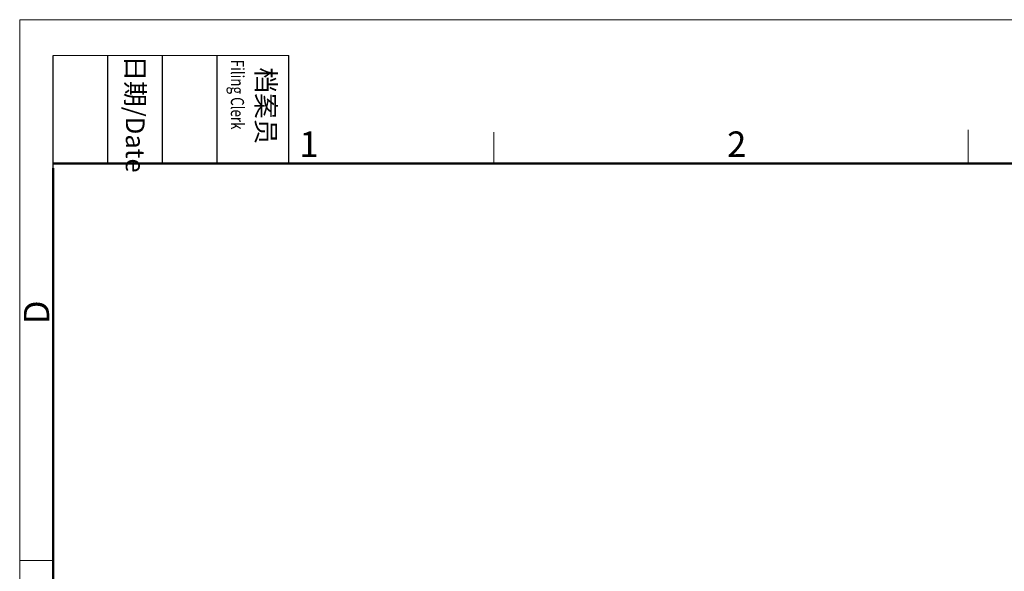
# Model space of a CAD drawing. Units: inches. Extents: x 11 to 1062, y 29 to 390.
# Drawn here: x 765 to 868, y 333 to 390 of the extents above; entities that cross this region are included whole.
import ezdxf

# ---------------------------------------------------------------- set-up
doc = ezdxf.new("R2010")
doc.units = ezdxf.units.IN
doc.header["$MEASUREMENT"] = 0
doc.layers.add('DIM', color=3, linetype='Continuous', lineweight=15)
doc.layers.add('图框', color=7, linetype='Continuous', lineweight=20)
doc.styles.add('Romans字体', font='romans.shx', dxfattribs={"width": 0.75})
doc.styles.get("Standard").update_dxf_attribs({"font": 'simfang_0.ttf', "width": 0.75})

# ---------------------------------------------------------------- blocks, each defined once
blk = doc.blocks.new('A4图框-NEW')
at = {"layer": '图框', "color": 1, "lineweight": 18}
for q in [(833.41, 480.53), (1130.41, 690.53)]:
    blk.add_line((833.41, 690.53), q, dxfattribs=at)
at = {"layer": '图框', "lineweight": -3}
for p, q in [((836.91, 675.02), (836.91, 686.79)), ((842.62, 675.53), (842.62, 686.79)), ((848.33, 675.53), (848.33, 686.79)), ((854.05, 675.53), (854.05, 686.79)), ((861.54, 675.53), (861.54, 686.79)), ((842.62, 675.53), (842.62, 685.02)), ((848.33, 675.53), (848.33, 685.02)), ((854.05, 675.53), (854.05, 685.02)), ((836.91, 675.02), (836.91, 684.5))]:
    blk.add_line(p, q, dxfattribs=at)
at = {"layer": '图框', "lineweight": 18}
blk.add_line((836.91, 686.79), (861.54, 686.79), dxfattribs=at)
at = {"layer": '图框', "color": 6}
for p, q in [((932.48, 679.03), (932.48, 675.53)), ((882.95, 678.8), (882.95, 675.53)), ((836.91, 634.07), (833.41, 634.07))]:
    blk.add_line(p, q, dxfattribs=at)
at = {"layer": '图框', "lineweight": 50}
for p, q in [((836.91, 675.53), (1126.93, 675.53)), ((836.91, 484.02), (836.91, 675.02))]:
    blk.add_line(p, q, dxfattribs=at)
at = {"layer": '图框', "char_height": 1.959, "width": 11.2554, "attachment_point": 4, "rotation": 270}
for s, insert in [('{\\W0.524929; }日期{\\Fromans|c134;/Date}', (845.48, 686.79)), ('{\\W2.08073; }档案员{\\H0.7x;\\P\\Fromans|c134;\\W1.0325; \\W0.75;Filing Clerk\\fFangSong_GB2312|b0|i0|c134|p49; }', (857.79, 686.79))]:
    blk.add_mtext(s, dxfattribs=dict(at, insert=insert))
at = {"layer": '图框', "color": 6, "char_height": 2.65, "width": 2.5579, "attachment_point": 1, "style": 'Romans字体'}
for s, insert in [('1', (862.63, 678.86)), ('2', (907.3, 678.86))]:
    blk.add_mtext(s, dxfattribs=dict(at, insert=insert))
at = {"layer": '图框', "color": 6, "insert": (833.85, 658.73), "char_height": 2.65, "width": 2.5579, "attachment_point": 1, "rotation": 90, "style": 'Romans字体'}
blk.add_mtext('D', dxfattribs=at)

msp = doc.modelspace()

# ---------------------------------------------------------------- block references
at = {"layer": 'DIM'}
msp.add_blockref('A4图框-NEW', (-68.31, -300.28), dxfattribs=at)

doc.saveas('drawing.dxf')
